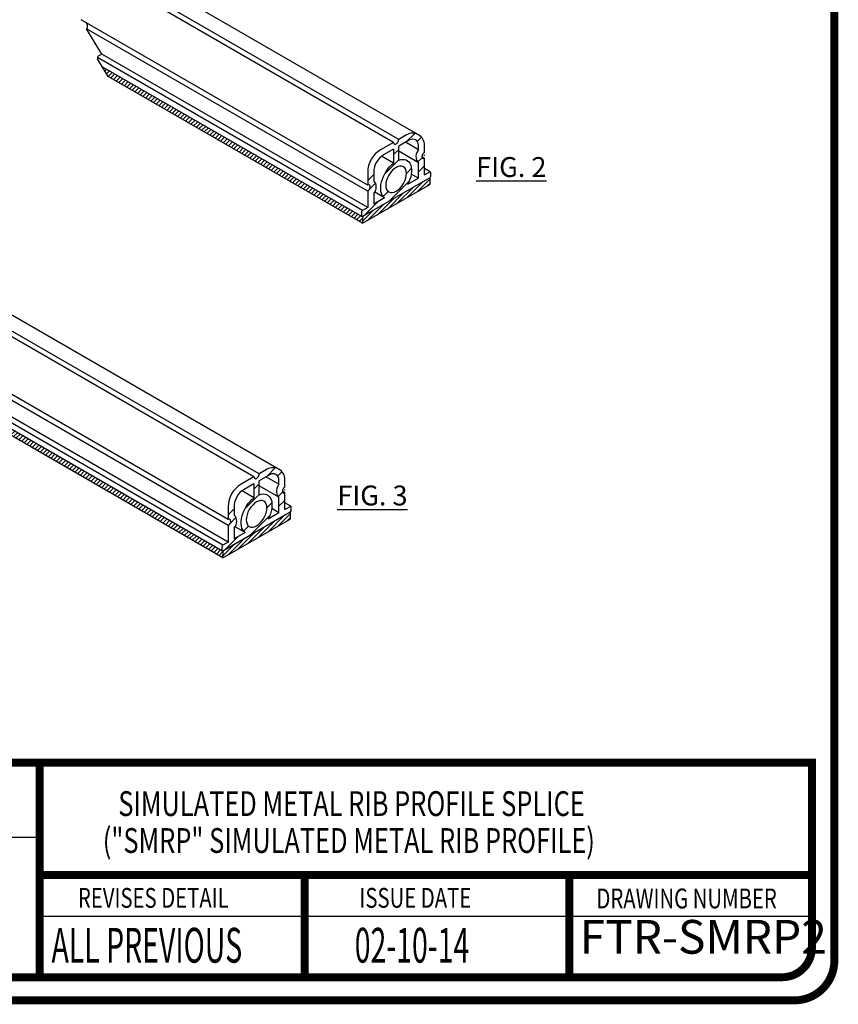
# Model space of a CAD drawing. Extents: x 0.1 to 8.2, y 0.3 to 10.8.
# Drawn here: x 4.1 to 8.2, y 0.3 to 5.2 of the extents above; entities that cross this region are included whole.
import ezdxf

# ---------------------------------------------------------------- set-up
doc = ezdxf.new("R2010")
doc.units = 0
doc.header["$MEASUREMENT"] = 0
doc.layers.get('0').update_dxf_attribs({"color": 25, "linetype": 'CONTINUOUS'})
for name, color, linetype in [('MEMBRANE', 7, 'CONTINUOUS'), ('TEXT', 1, 'CONTINUOUS'), ('TITLE', 150, 'CONTINUOUS')]:
    doc.layers.add(name, color=color, linetype=linetype)
doc.styles.add('FIBERTITE', font='lucon.TTF', dxfattribs={"width": 0.75})

msp = doc.modelspace()

# ---------------------------------------------------------------- hatches: boundary and pattern name
h = msp.add_hatch()
h.set_pattern_fill('ANSI32', color=25, scale=0.3)
h.set_pattern_definition([(45, (0, -1.5651), (-0.0795495, 0.0795495), []), (45, (0.05303, -1.5651), (-0.0795495, 0.0795495), [])])
edge = h.paths.add_edge_path()
edge.add_ellipse((6.1014, 4.5362), major_axis=(-0.0091, -0.0158), ratio=0.57735, start_angle=314.9185, end_angle=405.0815, ccw=False)
edge.add_ellipse((6.1014, 4.5362), major_axis=(-0.0091, -0.0158), ratio=0.57735, start_angle=224.9185, end_angle=314.9185, ccw=False)
edge.add_line((6.1014, 4.5511), (6.1014, 4.5874))
edge.add_arc((6.0414, 4.5874), 0.06, 0, 120)
edge.add_line((6.0114, 4.6394), (5.9715, 4.6164))
edge.add_ellipse((5.9586, 4.6089), major_axis=(-0.0091, -0.0158), ratio=0.57735, start_angle=315, end_angle=495, ccw=False)
edge.add_line((5.9458, 4.6015), (5.8808, 4.564))
edge.add_arc((5.9458, 4.4514), 0.13, 120, 180)
edge.add_line((5.8158, 4.4514), (5.8158, 4.3862))
edge.add_ellipse((5.8158, 4.3714), major_axis=(-0.0091, -0.0158), ratio=0.57735, start_angle=45, end_angle=225, ccw=False)
edge.add_line((5.8158, 4.3565), (5.8158, 4.2729))
edge.add_line((5.8158, 4.2729), (5.7896, 4.2577))
edge.add_ellipse((5.7896, 4.2529), major_axis=(0.00294, 0.00509), ratio=0.57735, start_angle=45.0085, end_angle=135.0085)
edge.add_line((5.7854, 4.2505), (5.7854, 4.2304))
edge.add_ellipse((5.7896, 4.2328), major_axis=(0.00294, 0.00509), ratio=0.57735, start_angle=135.0085, end_angle=179.988)
edge.add_line((5.7867, 4.2277), (5.7867, 4.2277))
edge.add_ellipse((5.7896, 4.2328), major_axis=(0.00294, 0.00509), ratio=0.57735, start_angle=180.012, end_angle=225)
edge.add_ellipse((5.7896, 4.2328), major_axis=(0.00294, 0.00509), ratio=0.57735, start_angle=225, end_angle=225.0085, ccw=False)
edge.add_line((5.7896, 4.228), (6.1277, 4.4232))
edge.add_ellipse((6.1277, 4.428), major_axis=(0.00294, 0.00509), ratio=0.57735, start_angle=225.0085, end_angle=315.0085)
edge.add_line((6.1318, 4.4304), (6.1318, 4.4505))
edge.add_ellipse((6.1277, 4.4481), major_axis=(0.00294, 0.00509), ratio=0.57735, start_angle=315.0085, end_angle=360.829)
edge.add_ellipse((6.1277, 4.4481), major_axis=(0.00294, 0.00509), ratio=0.57735, start_angle=360.829, end_angle=405.0085)
edge.add_line((6.1277, 4.4529), (6.1014, 4.4378))
edge.add_line((6.1014, 4.4378), (6.1014, 4.5214))
edge = h.paths.add_edge_path(flags=16)
edge.add_ellipse((5.9586, 4.4153), major_axis=(-0.0367, -0.0636), ratio=0.57735, start_angle=0, end_angle=360, ccw=False)
edge = h.paths.add_edge_path(flags=16)
edge.add_ellipse((5.9586, 4.4153), major_axis=(0.055, 0.0952), ratio=0.57735, start_angle=273.0525, end_angle=395.4577)
edge.add_line((5.9715, 4.5113), (5.9715, 4.5817))
edge.add_line((5.9715, 4.5817), (6.0264, 4.6134))
edge.add_arc((6.0414, 4.5874), 0.03, 0, 120, ccw=False)
edge.add_line((6.0714, 4.5874), (6.0714, 4.564))
edge.add_spline(control_points=[(6.0714, 4.564), (6.07, 4.5622), (6.0687, 4.5603), (6.0612, 4.5483), (6.0569, 4.5369), (6.0601, 4.5149), (6.0639, 4.5055), (6.0714, 4.4988)], knot_values=[4.456503, 4.456503, 4.456503, 4.456503, 4.651326, 4.651326, 5.650375, 5.650375, 6.16289, 6.16289, 6.16289, 6.16289], degree=3, periodic=0)
edge.add_line((6.0714, 4.4988), (6.0714, 4.4204))
edge.add_line((6.0714, 4.4204), (6.0165, 4.3887))
edge = h.paths.add_edge_path(flags=16)
edge.add_ellipse((5.9586, 4.4153), major_axis=(0.055, 0.0952), ratio=0.57735, start_angle=54.5423, end_angle=176.9475)
edge.add_line((5.9008, 4.3219), (5.8458, 4.2902))
edge.add_line((5.8458, 4.2902), (5.8458, 4.3433))
edge.add_spline(control_points=[(5.8458, 4.3433), (5.8539, 4.3528), (5.8586, 4.3643), (5.8588, 4.3875), (5.8557, 4.4001), (5.8458, 4.4088)], knot_values=[1.309099, 1.309099, 1.309099, 1.309099, 2.345891, 2.345891, 3.021914, 3.021914, 3.021914, 3.021914], degree=3, periodic=0)
edge.add_line((5.8458, 4.4088), (5.8458, 4.4514))
edge.add_arc((5.9458, 4.4514), 0.1, 120, 180, ccw=False)
edge.add_line((5.8958, 4.538), (5.9458, 4.5668))
edge.add_line((5.9458, 4.5668), (5.9458, 4.4964))
h = msp.add_hatch()
h.set_pattern_fill('ANSI32', color=25, scale=0.3)
h.set_pattern_definition([(45, (-0.70252, -3.24878), (-0.0795495, 0.0795495), []), (45, (-0.64949, -3.24878), (-0.0795495, 0.0795495), [])])
edge = h.paths.add_edge_path()
edge.add_ellipse((5.3989, 2.8525), major_axis=(-0.0091, -0.0158), ratio=0.57735, start_angle=314.9185, end_angle=405.0815, ccw=False)
edge.add_ellipse((5.3989, 2.8525), major_axis=(-0.0091, -0.0158), ratio=0.57735, start_angle=224.9185, end_angle=314.9185, ccw=False)
edge.add_line((5.3989, 2.8674), (5.3989, 2.9037))
edge.add_arc((5.3389, 2.9037), 0.06, 0, 120)
edge.add_line((5.3089, 2.9557), (5.269, 2.9327))
edge.add_ellipse((5.2561, 2.9252), major_axis=(-0.0091, -0.0158), ratio=0.57735, start_angle=315, end_angle=495, ccw=False)
edge.add_line((5.2432, 2.9178), (5.1783, 2.8803))
edge.add_arc((5.2433, 2.7677), 0.13, 120, 180)
edge.add_line((5.1133, 2.7677), (5.1133, 2.7025))
edge.add_ellipse((5.1133, 2.6877), major_axis=(-0.0091, -0.0158), ratio=0.57735, start_angle=45, end_angle=225, ccw=False)
edge.add_line((5.1133, 2.6728), (5.1133, 2.5892))
edge.add_line((5.1133, 2.5892), (5.0871, 2.574))
edge.add_ellipse((5.0871, 2.5692), major_axis=(0.00294, 0.00509), ratio=0.57735, start_angle=45.0085, end_angle=135.0085)
edge.add_line((5.0829, 2.5668), (5.0829, 2.5467))
edge.add_ellipse((5.0871, 2.5491), major_axis=(0.00294, 0.00509), ratio=0.57735, start_angle=135.0085, end_angle=179.988)
edge.add_line((5.0841, 2.544), (5.0841, 2.544))
edge.add_ellipse((5.0871, 2.5491), major_axis=(0.00294, 0.00509), ratio=0.57735, start_angle=180.012, end_angle=225)
edge.add_ellipse((5.0871, 2.5491), major_axis=(0.00294, 0.00509), ratio=0.57735, start_angle=225, end_angle=225.0085, ccw=False)
edge.add_line((5.0871, 2.5443), (5.4252, 2.7395))
edge.add_ellipse((5.4252, 2.7443), major_axis=(0.00294, 0.00509), ratio=0.57735, start_angle=225.0085, end_angle=315.0085)
edge.add_line((5.4293, 2.7467), (5.4293, 2.7668))
edge.add_ellipse((5.4252, 2.7644), major_axis=(0.00294, 0.00509), ratio=0.57735, start_angle=315.0085, end_angle=360.829)
edge.add_ellipse((5.4252, 2.7644), major_axis=(0.00294, 0.00509), ratio=0.57735, start_angle=360.829, end_angle=405.0085)
edge.add_line((5.4252, 2.7692), (5.3989, 2.7541))
edge.add_line((5.3989, 2.7541), (5.3989, 2.8377))
edge = h.paths.add_edge_path(flags=16)
edge.add_ellipse((5.2561, 2.7316), major_axis=(-0.0367, -0.0636), ratio=0.57735, start_angle=0, end_angle=360, ccw=False)
edge = h.paths.add_edge_path(flags=16)
edge.add_ellipse((5.2561, 2.7316), major_axis=(0.055, 0.0952), ratio=0.57735, start_angle=273.0525, end_angle=395.4577)
edge.add_line((5.269, 2.8276), (5.269, 2.898))
edge.add_line((5.269, 2.898), (5.3239, 2.9297))
edge.add_arc((5.3389, 2.9037), 0.03, 0, 120, ccw=False)
edge.add_line((5.3689, 2.9037), (5.3689, 2.8803))
edge.add_spline(control_points=[(5.3689, 2.8803), (5.3675, 2.8785), (5.3662, 2.8766), (5.3587, 2.8646), (5.3544, 2.8533), (5.3576, 2.8312), (5.3614, 2.8219), (5.3689, 2.8151)], knot_values=[4.456503, 4.456503, 4.456503, 4.456503, 4.651326, 4.651326, 5.650375, 5.650375, 6.16289, 6.16289, 6.16289, 6.16289], degree=3, periodic=0)
edge.add_line((5.3689, 2.8151), (5.3689, 2.7368))
edge.add_line((5.3689, 2.7368), (5.3139, 2.705))
edge = h.paths.add_edge_path(flags=16)
edge.add_ellipse((5.2561, 2.7316), major_axis=(0.055, 0.0952), ratio=0.57735, start_angle=54.5423, end_angle=176.9475)
edge.add_line((5.1983, 2.6383), (5.1433, 2.6065))
edge.add_line((5.1433, 2.6065), (5.1433, 2.6596))
edge.add_spline(control_points=[(5.1433, 2.6596), (5.1514, 2.6691), (5.1561, 2.6806), (5.1563, 2.7038), (5.1532, 2.7164), (5.1433, 2.7252)], knot_values=[1.309099, 1.309099, 1.309099, 1.309099, 2.345891, 2.345891, 3.021914, 3.021914, 3.021914, 3.021914], degree=3, periodic=0)
edge.add_line((5.1433, 2.7252), (5.1433, 2.7677))
edge.add_arc((5.2433, 2.7677), 0.1, 120, 180, ccw=False)
edge.add_line((5.1933, 2.8543), (5.2432, 2.8832))
edge.add_line((5.2432, 2.8832), (5.2432, 2.8127))
at = {"layer": 'MEMBRANE'}
h = msp.add_hatch(dxfattribs=at)
h.set_pattern_fill('ANSI31', color=252, scale=0.12, style=0)
edge = h.paths.add_edge_path()
edge.add_line((4.4797, 4.9822), (4.509, 4.9333))
edge.add_line((4.509, 4.9333), (5.7896, 4.1939))
edge.add_line((5.7896, 4.1939), (5.7896, 4.228))
edge.add_ellipse((5.7896, 4.2328), major_axis=(0.00294, 0.00509), ratio=0.57735, start_angle=180.012, end_angle=225, ccw=False)
edge.add_ellipse((5.7896, 4.2328), major_axis=(0.00294, 0.00509), ratio=0.57735, start_angle=135.0085, end_angle=179.988)
edge.add_line((5.7867, 4.2277), (4.4797, 4.9822))
h = msp.add_hatch(dxfattribs=at)
h.set_pattern_fill('ANSI31', color=252, scale=0.12, style=0)
h.set_pattern_definition([(45, (1.656365, -1.158839), (-0.010606602, 0.010606602), [])])
h.paths.add_polyline_path([(6.1277, 4.3891), (6.1277, 4.4232), (5.7896, 4.228), (5.7896, 4.1939)])
h = msp.add_hatch(dxfattribs=at)
h.set_pattern_fill('ANSI31', color=252, scale=0.12, style=0)
edge = h.paths.add_edge_path()
edge.add_line((3.7723, 3.3014), (3.8016, 3.2524))
edge.add_line((3.8016, 3.2524), (5.0871, 2.5102))
edge.add_line((5.0871, 2.5102), (5.0871, 2.5443))
edge.add_ellipse((5.0871, 2.5491), major_axis=(0.00294, 0.00509), ratio=0.57735, start_angle=180.012, end_angle=225, ccw=False)
edge.add_ellipse((5.0871, 2.5491), major_axis=(0.00294, 0.00509), ratio=0.57735, start_angle=135.0085, end_angle=179.988)
edge.add_line((5.0841, 2.544), (3.7723, 3.3014))
h = msp.add_hatch(dxfattribs=at)
h.set_pattern_fill('ANSI31', color=252, scale=0.12, style=0)
h.set_pattern_definition([(45, (0.953842, -2.842523), (-0.010606602, 0.010606602), [])])
h.paths.add_polyline_path([(5.4252, 2.7054), (5.4252, 2.7395), (5.0871, 2.5443), (5.0871, 2.5102)])

# ---------------------------------------------------------------- linework, layer by layer
for p, q in [((5.9458, 4.6015), (4.3757, 5.5079)), ((5.9715, 4.6164), (4.4015, 5.5228)), ((6.0686, 4.641), (4.5228, 5.5334)), ((5.8158, 4.3862), (4.3737, 5.2189)), ((5.8158, 4.3565), (4.4007, 5.1735)), ((4.477, 5.0459), (4.4008, 5.1735)), ((4.509, 4.9333), (4.4559, 5.022)), ((4.477, 5.0459), (4.4595, 5.0358)), ((5.8158, 4.2729), (4.477, 5.0459)), ((5.7896, 4.1939), (4.509, 4.9333)), ((6.0714, 4.564), (6.0062, 4.6017)), ((6.0714, 4.4988), (5.9715, 4.5565)), ((6.1014, 4.5214), (6.0885, 4.5288)), ((5.2432, 2.9178), (3.6684, 3.827)), ((5.269, 2.9327), (3.6941, 3.8419)), ((5.366, 2.9573), (3.8154, 3.8525)), ((5.1133, 2.7025), (3.6663, 3.538)), ((5.1133, 2.6728), (3.6934, 3.4926)), ((5.1133, 2.5892), (3.7696, 3.365)), ((5.0871, 2.5102), (3.8016, 3.2524)), ((5.3689, 2.8803), (5.3036, 2.918)), ((5.3689, 2.8151), (5.269, 2.8728)), ((5.3989, 2.8377), (5.386, 2.8451))]:
    msp.add_line(p, q)
at = {"color": 25}
for p, q in [((5.9458, 4.5668), (5.9458, 4.4964)), ((5.9715, 4.5113), (5.9715, 4.5817)), ((6.1277, 4.4232), (5.7896, 4.228)), ((6.0714, 4.4204), (6.0165, 4.3887)), ((6.1014, 4.4378), (6.1277, 4.4529)), ((6.1277, 4.4232), (6.1277, 4.3891)), ((6.1318, 4.4505), (6.1318, 4.4304)), ((5.7896, 4.1939), (6.1277, 4.3891)), ((5.9008, 4.3219), (5.8458, 4.2902)), ((5.9008, 4.3219), (5.8511, 4.3506)), ((5.7854, 4.2304), (5.7854, 4.2505)), ((5.2432, 2.8832), (5.2432, 2.8127)), ((5.269, 2.8276), (5.269, 2.898)), ((5.4252, 2.7395), (5.0871, 2.5443)), ((5.3689, 2.7368), (5.3139, 2.705)), ((5.3989, 2.7541), (5.4252, 2.7692)), ((5.4252, 2.7395), (5.4252, 2.7054)), ((5.4293, 2.7668), (5.4293, 2.7467)), ((5.0871, 2.5102), (5.4252, 2.7054)), ((5.1983, 2.6383), (5.1433, 2.6065)), ((5.1983, 2.6383), (5.1486, 2.6669)), ((5.0829, 2.5467), (5.0829, 2.5668))]:
    msp.add_line(p, q, dxfattribs=at)
for points in [[(6.1014, 4.5511), (6.1014, 4.5874, 0.57735), (6.0114, 4.6394), (5.9715, 4.6164)], [(6.0714, 4.564), (6.0714, 4.5874, 0.57735), (6.0264, 4.6134), (5.9715, 4.5817)], [(5.9458, 4.6015), (5.8808, 4.564, 0.267949), (5.8158, 4.4514), (5.8158, 4.3862)], [(5.9458, 4.5668), (5.8958, 4.538, 0.267949), (5.8458, 4.4514), (5.8458, 4.4088)], [(5.3989, 2.8674), (5.3989, 2.9037, 0.57735), (5.3089, 2.9557), (5.269, 2.9327)], [(5.3689, 2.8803), (5.3689, 2.9037, 0.57735), (5.3239, 2.9297), (5.269, 2.898)], [(5.2432, 2.9178), (5.1783, 2.8803, 0.267949), (5.1133, 2.7677), (5.1133, 2.7025)], [(5.2432, 2.8832), (5.1933, 2.8543, 0.267949), (5.1433, 2.7677), (5.1433, 2.7252)]]:
    msp.add_lwpolyline(points, format="xyb", dxfattribs=at)
for points in [[(6.1014, 4.5511), (6.1014, 4.558)], [(6.1014, 4.4378), (6.1014, 4.5214)], [(6.0714, 4.4204), (6.0714, 4.4988)], [(5.8158, 4.3932), (5.8158, 4.3862)], [(5.8158, 4.3565), (5.8158, 4.2729), (5.7896, 4.2577)], [(5.8458, 4.3433), (5.8458, 4.2902)], [(5.3989, 2.8674), (5.3989, 2.8743)], [(5.3989, 2.7541), (5.3989, 2.8377)], [(5.3689, 2.7368), (5.3689, 2.8151)], [(5.1133, 2.7095), (5.1133, 2.7025)], [(5.1133, 2.6728), (5.1133, 2.5892), (5.0871, 2.574)], [(5.1433, 2.6596), (5.1433, 2.6065)]]:
    msp.add_lwpolyline(points, dxfattribs=at)
msp.add_arc((4.4645, 5.0271), 0.01, 120, 210.8493)
for centre, major_axis, start_param, end_param in [((4.3872, 5.1962), (0.0132, -0.0229), 6.307748, 7.829419), ((5.9586, 4.6089), (-0.0091, -0.0158), 5.497787, 8.63938), ((6.1014, 4.5362), (-0.0091, -0.0158), 3.925568, 7.070007), ((5.8158, 4.3714), (-0.0091, -0.0158), 0.785398, 3.926991), ((5.2561, 2.9252), (-0.0091, -0.0158), 5.497787, 8.63938), ((5.3989, 2.8525), (0.0091, 0.0158), 0.783975, 3.928414), ((5.1133, 2.6877), (-0.0091, -0.0158), 0.785398, 3.926991)]:
    msp.add_ellipse(centre, major_axis=major_axis, ratio=0.57735, start_param=start_param, end_param=end_param)
at = {"color": 25, "extrusion": (0, 0, -1)}
for centre, major_axis, start_param, end_param in [((5.9586, 4.4153), (0.055, 0.0952), -0.619002, 1.517372), ((5.9586, 4.4153), (0.055, 0.0952), 3.194721, 5.331095), ((6.1277, 4.4481), (0.00294, 0.00509), -0.785546, 0.78525), ((6.1277, 4.428), (0.00294, 0.00509), 0.78525, 2.356046), ((5.7896, 4.2529), (0.00294, 0.00509), 3.926843, 5.497639), ((5.7896, 4.2328), (0.00294, 0.00509), 2.356046, 3.926843), ((5.2561, 2.7316), (0.055, 0.0952), -0.619002, 1.517372), ((5.2561, 2.7316), (0.055, 0.0952), 3.194721, 5.331095), ((5.4252, 2.7644), (0.00294, 0.00509), -0.785546, 0.78525), ((5.4252, 2.7443), (0.00294, 0.00509), 0.78525, 2.356046), ((5.0871, 2.5692), (0.00294, 0.00509), 3.926843, 5.497639), ((5.0871, 2.5491), (0.00294, 0.00509), 2.356046, 3.926843)]:
    msp.add_ellipse(centre, major_axis=major_axis, ratio=0.57735, start_param=start_param, end_param=end_param, dxfattribs=at)
for centre in [(5.9586, 4.4153), (5.2561, 2.7316)]:
    msp.add_ellipse(centre, major_axis=(-0.0367, -0.0636), ratio=0.57735, dxfattribs=at)
for points, knots in [([(6.0714, 4.564), (6.07, 4.5622), (6.0687, 4.5603), (6.0612, 4.5483), (6.0569, 4.5369), (6.0601, 4.5149), (6.0639, 4.5055), (6.0714, 4.4988)], [4.456503, 4.456503, 4.456503, 4.456503, 4.651326, 4.651326, 5.650375, 5.650375, 6.16289, 6.16289, 6.16289, 6.16289]), ([(5.8458, 4.3433), (5.8539, 4.3528), (5.8586, 4.3643), (5.8588, 4.3875), (5.8557, 4.4001), (5.8458, 4.4088)], [1.309099, 1.309099, 1.309099, 1.309099, 2.345891, 2.345891, 3.021914, 3.021914, 3.021914, 3.021914]), ([(5.3689, 2.8803), (5.3675, 2.8785), (5.3662, 2.8766), (5.3587, 2.8646), (5.3544, 2.8533), (5.3576, 2.8312), (5.3614, 2.8219), (5.3689, 2.8151)], [4.456503, 4.456503, 4.456503, 4.456503, 4.651326, 4.651326, 5.650375, 5.650375, 6.16289, 6.16289, 6.16289, 6.16289]), ([(5.1433, 2.6596), (5.1514, 2.6691), (5.1561, 2.6806), (5.1563, 2.7038), (5.1532, 2.7164), (5.1433, 2.7252)], [1.309099, 1.309099, 1.309099, 1.309099, 2.345891, 2.345891, 3.021914, 3.021914, 3.021914, 3.021914])]:
    msp.add_open_spline(points, degree=3, knots=knots)
at = {"layer": 'MEMBRANE', "color": 25}
for p, q in [((5.7896, 4.2577), (4.4546, 5.0285)), ((5.7867, 4.2277), (4.4797, 4.9822)), ((5.9458, 4.4964), (5.8855, 4.5312)), ((6.1306, 4.4532), (6.1014, 4.4701)), ((6.0714, 4.4204), (6.0348, 4.4416)), ((5.0871, 2.574), (3.7473, 3.3476)), ((5.0841, 2.544), (3.7723, 3.3014)), ((5.2432, 2.8127), (5.183, 2.8475)), ((5.4281, 2.7695), (5.3989, 2.7864)), ((5.3689, 2.7368), (5.3323, 2.7579))]:
    msp.add_line(p, q, dxfattribs=at)
at = {"layer": 'MEMBRANE', "color": 252}
for p, q in [((5.7896, 4.228), (5.7896, 4.1939)), ((5.0871, 2.5443), (5.0871, 2.5102))]:
    msp.add_line(p, q, dxfattribs=at)
at = {"layer": 'TITLE', "color": 150, "linetype": 'Continuous'}
for p, q in [((4.1642, 1.1032), (2.4521, 1.1032)), ((8.0518, 0.7056), (4.1626, 0.7056))]:
    msp.add_line(p, q, dxfattribs=at)
at = {"layer": 'TITLE', "color": 150, "linetype": 'Continuous', "const_width": 0.04}
for points in [[(0.3638, 10.7829), (7.9645, 10.7829, -0.414214), (8.1645, 10.5829), (8.1645, 0.4829, -0.414214), (7.9645, 0.2829), (0.3638, 0.2829, -0.414214), (0.1638, 0.4829), (0.1638, 10.5829, -0.414214)], [(8.0518, 0.5492), (8.0518, 1.4786), (2.4521, 1.4786), (2.4521, 0.5492, 0.414214), (2.6021, 0.3992), (7.9018, 0.3992, 0.414214)]]:
    msp.add_lwpolyline(points, format="xyb", close=True, dxfattribs=at)
for points in [[(4.1642, 1.4786), (4.1642, 0.3992)], [(4.1642, 0.9134), (8.0518, 0.9134)], [(5.4976, 0.9134), (5.4976, 0.3992)], [(6.831, 0.9134), (6.831, 0.3992)]]:
    msp.add_lwpolyline(points, dxfattribs=at)

# ---------------------------------------------------------------- texts
at = {"layer": 'TEXT', "linetype": 'Continuous', "style": 'FIBERTITE', "width": 0.75}
for s, p in [('SIMULATED METAL RIB PROFILE SPLICE', (4.5602, 1.2106)), ('("SMRP" SIMULATED METAL RIB PROFILE)', (4.482, 1.0249))]:
    msp.add_text(s, height=0.125, dxfattribs=at).set_placement(p)
at = {"layer": 'TEXT', "attachment_point": 1, "style": 'FIBERTITE'}
for s, insert, char_height, width in [('\\pi0.01362;{\\LFIG. 2}', (6.3606, 4.5272), 0.1, 0.432814), ('\\pi0.012568;{\\LFIG. 3}', (5.6614, 2.8741), 0.1, 0.432814), ('FTR-SMRP2', (6.8827, 0.6875), 0.17, 1.136136)]:
    msp.add_mtext(s, dxfattribs=dict(at, insert=insert, char_height=char_height, width=width))
at = {"layer": 'TITLE', "color": 7, "linetype": 'Continuous', "style": 'FIBERTITE', "width": 0.75}
for s, p in [('REVISES DETAIL', (4.3569, 0.7486)), ('ISSUE DATE', (5.7738, 0.7488)), ('DRAWING NUMBER', (6.9668, 0.7457))]:
    msp.add_text(s, height=0.1, dxfattribs=at).set_placement(p)
at = {"layer": 'TITLE', "color": 1, "linetype": 'Continuous', "style": 'FIBERTITE', "width": 0.6}
for s, p in [('ALL PREVIOUS', (4.2239, 0.4727)), ('02-10-14', (5.7503, 0.4727))]:
    msp.add_text(s, height=0.175, dxfattribs=at).set_placement(p)

doc.saveas('drawing.dxf')
